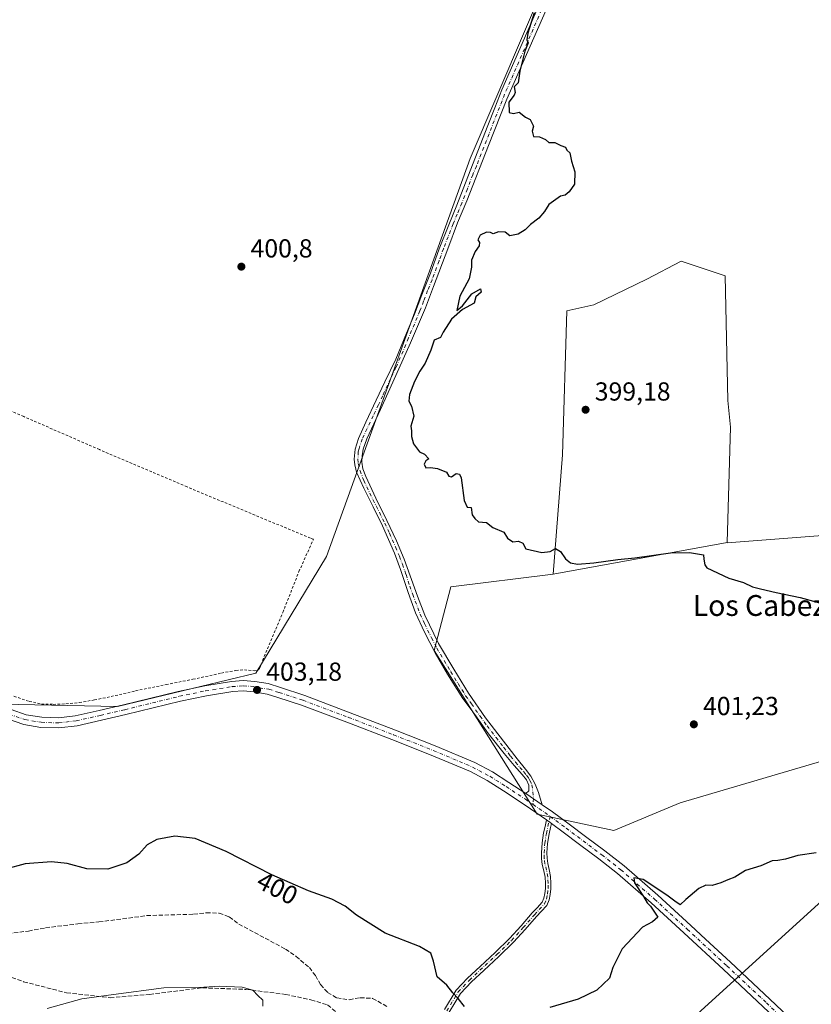
# Model space of a CAD drawing. Units: metres. Extents: x 594740 to 598217, y 4659673 to 4662033.
# Drawn here: x 597650 to 597954, y 4660474 to 4660853 of the extents above; entities that cross this region are included whole.
import ezdxf
from ezdxf.enums import TextEntityAlignment as Align

# ---------------------------------------------------------------- set-up
doc = ezdxf.new("R2010")
doc.units = ezdxf.units.M
doc.header["$MEASUREMENT"] = 0
for name, pattern in [('DGN Style 2', [1.6480167562047852, 0.988810053722871, -0.6592067024819142]), ('DGN Style 3', [2.307223458686699, 1.648016756204785, -0.6592067024819142]), ('DGN Style 4', [2.6384748266838614, 1.318413404963828, -0.6592067024819142, 0.001648016756204785, -0.6592067024819142])]:
    doc.linetypes.add(name, pattern=pattern)
for name, color, linetype, lineweight in [('Alambrada', 7, 'DGN Style 2', 0), ('Camino Cxs', 7, 'Continuous', 0), ('Camino eje', 30, 'DGN Style 4', 13), ('Corriente artificial lineal', 4, 'DGN Style 3', 13), ('Cultivos herbáceos CxS', 92, 'Continuous', 0), ('Cultivos leñosos CxS', 92, 'Continuous', 0), ('Curva de nivel maestra', 30, 'Continuous', 30), ('Curva de nivel normal', 30, 'Continuous', 0), ('Núcleo urbano CxS', 7, 'Continuous', 0), ('Pista no pavimentada Cxs', 111, 'Continuous', 0), ('Pista no pavimentada eje', 91, 'DGN Style 4', 0), ('Punto de cota en terreno', 7, 'Continuous', 0), ('Rótulo de curva de nivel directora', 7, 'Continuous', 0), ('Rótulo de punto de cota en terreno', 7, 'Continuous', 0), ('Senda', 7, 'DGN Style 3', 0), ('Tendido', 6, 'Continuous', 0), ('Texto cartográfico', 7, 'Continuous', 0)]:
    doc.layers.add(name, color=color, linetype=linetype, lineweight=lineweight)
doc.styles.add('Style-Arial', font='txt')

# ---------------------------------------------------------------- blocks, each defined once
blk = doc.blocks.new('*U9')
at = {"layer": 'Cultivos herbáceos CxS', "color": 92, "linetype": 'Continuous', "lineweight": 0}
for points in [[(597983.5692999996, 4660656.458100001, 398.8692000000011), (597921.9719000002, 4660651.7029, 399.5236000000005), (597921.9733999996, 4660651.755100001, 399.5182000000059), (597923.2144999999, 4660696.116699999, 398.8117999999959), (597922.1309000002, 4660706.3585, 398.9513000000007), (597921.1738999998, 4660754.2183, 399.0380000000005), (597904.2704999996, 4660759.910300001, 399.4336000000039), (597890.9886999996, 4660753.0109, 399.5752999999968), (597870.6190999999, 4660743.081300001, 399.7513000000035), (597860.2345000004, 4660740.817500001, 399.857999999993), (597858.6277000001, 4660685.481699999, 399.7284000000073), (597854.9550999999, 4660639.6469, 400.6411999999983), (597815.6917000003, 4660634.691099999, 401.0804000000062), (597809.3142999997, 4660610.233300001, 402.078800000003), (597848.8898999998, 4660547.362700001, 402.7382000000071), (597878.3960999995, 4660541.115499999, 401.7231000000029), (597903.9033000004, 4660551.748299999, 401.5004000000045), (597968.7339000005, 4660570.8883, 400.9285999999993)], [(597643.0837000003, 4660589.631300001, 403.6707000000025), (597687.5450999998, 4660588.750700001, 403.7274000000034), (597740.6848999998, 4660601.5111, 403.2173000000039), (597767.8507000003, 4660646.4277, 401.6159000000043), (597823.0569000002, 4660799.3069, 400.4707000000053), (597865.3202999998, 4660897.949899999, 400.0469000000012), (597868.8777000001, 4660906.2531, 399.9668999999994), (597894.2764999997, 4660964.660900001, 399.305600000007), (597894.8978000004, 4660966.0897, 399.3178999999946), (597920.7755000005, 4661025.5985, 399.5749000000069), (597920.7925000006, 4661025.637700001, 399.5743999999977), (597986.6445000004, 4661152.377699999, 398.5264000000025)]]:
    blk.add_polyline3d(points, dxfattribs=at)
blk = doc.blocks.new('5PATER')
at = {"layer": 'Núcleo urbano CxS', "linetype": 'Continuous', "lineweight": 0}
h = blk.add_hatch(color=51, dxfattribs=at)
edge = h.paths.add_edge_path()
edge.add_ellipse((0, 0), major_axis=(-0.1095731443231308, -0.1110710700762829), ratio=0.9994222409660322, start_angle=0, end_angle=360)

msp = doc.modelspace()

# ---------------------------------------------------------------- linework, layer by layer
at = {"layer": 'Alambrada', "color": 7, "linetype": 'DGN Style 2', "lineweight": 0}
for points in [[(597662.7801000001, 4660589.590100001, 403.7857999999979), (597667.6901000004, 4660589.780099999, 403.7578999999969), (597672.8201000001, 4660590.2601, 403.7309999999998), (597678.6201, 4660591.300100001, 403.7214999999997), (597685.0301000001, 4660592.5801, 403.7404999999999), (597694.4600999998, 4660594.780099999, 403.7627000000066), (597706.1901000004, 4660597.190099999, 403.7592000000004), (597716.5100999996, 4660599.220100001, 403.5901000000013), (597727.4600999998, 4660601.600099999, 403.4903000000049), (597733.0301000001, 4660602.620100001, 403.4165999999968), (597736.2701000003, 4660602.870100001, 403.3531999999978), (597740.1901000004, 4660602.530099999, 403.2629000000015), (597741.4200999998, 4660602.670100001, 403.2198999999964), (597742.0701000001, 4660603.390100001, 403.1823000000004), (597745.1401000004, 4660610.940099999, 402.9756999999955), (597751.0500999996, 4660624.9301, 402.559699999998), (597757.2600999996, 4660640.600099999, 402.0377000000008), (597762.8201000001, 4660653.0101, 401.6811000000016), (597761.6901000004, 4660653.460100001, 401.6753000000026), (597714.3000999996, 4660673.120100001, 401.5911999999953), (597680.5701000001, 4660687.4801, 402.0026999999973), (597651.4801000003, 4660700.170100001, 402.3914999999979), (597619.3201000001, 4660714.3301, 402.7654999999941)], [(597647.6901000004, 4660592.6801, 403.7271999999939), (597653.5701000001, 4660590.7301, 403.7804999999935), (597658.2600999996, 4660589.720100001, 403.787599999996), (597662.7801000001, 4660589.590100001, 403.7857999999979)]]:
    msp.add_polyline3d(points, dxfattribs=at)
at = {"layer": 'Camino Cxs', "color": 7, "linetype": 'Continuous', "lineweight": 0, "extrusion": (0.01821854966182578, -0.01270012585329982, 0.9997533652114056), "elevation": -47895.15287668385, "flags": 128}
msp.add_lwpolyline([(4165165.471587517, 2174227.16976137), (4165165.471587517, 2174234.79303612)], dxfattribs=at)
at = {"layer": 'Camino Cxs', "color": 7, "linetype": 'Continuous', "lineweight": 0, "extrusion": (0.05361283969564825, -0.03956455547343211, 0.9977776853437635), "elevation": -151938.3496536333, "flags": 128}
msp.add_lwpolyline([(4104978.359585438, 2281266.403070529), (4104978.359585438, 2281264.073824505)], dxfattribs=at)
at = {"layer": 'Camino Cxs', "color": 7, "linetype": 'Continuous', "lineweight": 0}
for points in [[(597870.3201000001, 4660897.340100001, 399.8298000000068), (597837.1416999997, 4660822.160499999, 400.5124999999971), (597830.1064999999, 4660804.369100001, 400.5252999999939), (597821.8101000005, 4660783.0601, 400.4051999999938), (597818.2801000001, 4660774.5701, 400.5103999999992), (597814.4501, 4660764.700099999, 400.5442000000039), (597808.9700999996, 4660750.220100001, 400.4162999999971), (597805.8701, 4660742.0101, 400.382500000007), (597800.1901000004, 4660728.5101, 400.4051999999938), (597794.5800999999, 4660716.0001, 400.3793000000005), (597788.6601, 4660702.920100001, 400.4106000000029), (597783.3623000003, 4660691.651900001, 400.4784999999974), (597782.0131000001, 4660687.6435, 400.491399999999), (597781.5100999996, 4660685.0801, 400.5348999999987), (597781.4101, 4660682.690099999, 400.5552000000025), (597781.8145000003, 4660680.063100001, 400.5731999999989), (597782.9200999998, 4660677.140100001, 400.5675000000047), (597786.7801000001, 4660668.790100001, 400.6184000000067), (597791.0701000001, 4660660.300100001, 400.6999000000069), (597794.7200999996, 4660652.4801, 400.8120999999956), (597797.7001, 4660645.440099999, 400.8925000000018), (597802.8601000002, 4660631.210100001, 401.198000000004), (597805.6101000002, 4660623.860099999, 401.5901000000013), (597810.9700999996, 4660613.0101, 402.1156999999948), (597816.8501000004, 4660603.0701, 402.1426000000066), (597822.4700999996, 4660593.9301, 402.2727000000014), (597828.9801000003, 4660584.440099999, 402.3754999999946), (597835.9101, 4660575.4001, 402.3742000000057), (597841.1300999997, 4660568.6801, 402.3772000000026), (597844.3201000001, 4660564.700099999, 402.3859999999986), (597846.4001000002, 4660562.050100001, 402.3669999999984), (597848.1001000004, 4660558.9001, 402.4382000000041), (597849.3800999997, 4660555.6801, 402.5075999999972), (597850.7522999998, 4660550.981699999, 402.5568000000058), (597844.5000999998, 4660555.340100001, 402.7260999999999), (597845.7001, 4660556.3201, 402.6517000000022), (597845.6101000002, 4660558.5001, 402.5705000000016), (597844.7200999996, 4660560.610099999, 402.5103999999992), (597843.1501000002, 4660562.670100001, 402.4777000000031), (597840.0601000005, 4660566.040100001, 402.5066999999981), (597836.1201, 4660570.7301, 402.4866000000038), (597830.1700999998, 4660578.300100001, 402.4735999999975), (597824.8400999998, 4660585.670100001, 402.4487999999984), (597820.2600999996, 4660591.890100001, 402.4440000000032), (597814.4401000004, 4660601.210100001, 402.3454999999958), (597809.6401000004, 4660609.360099999, 402.5608999999968), (597805.4801000003, 4660617.370100001, 401.9847000000009), (597802.1401000004, 4660624.700099999, 401.5522000000055), (597799.2200999996, 4660632.520099999, 401.3294000000024), (597796.3501000004, 4660641.4001, 401.1282999999967), (597794.0401, 4660647.6601, 401.0687999999937), (597789.4301000005, 4660658.220100001, 400.9030000000057), (597785.8000999996, 4660665.460100001, 400.8061000000016), (597782.1901000004, 4660672.640100001, 400.7862000000023), (597779.3701, 4660678.8301, 400.7743000000046), (597779.1201, 4660680.030099999, 400.7676999999967), (597778.7982999999, 4660681.650699999, 400.756899999993), (597778.4411000004, 4660683.7937, 400.7504999999946), (597778.8901000004, 4660687.670100001, 400.6834999999992), (597780.1001000004, 4660691.800100001, 400.6187999999966), (597782.9700999996, 4660698.050100001, 400.5755999999965), (597787.0201000003, 4660706.460100001, 400.5515000000014), (597790.3300999999, 4660713.4801, 400.5715999999957), (597794.5401, 4660722.220100001, 400.5068000000028), (597798.6401000004, 4660732.290100001, 400.6312999999937), (597801.6801000005, 4660739.590100001, 400.526199999993), (597804.5301000001, 4660746.9801, 400.5777999999991), (597807.8901000004, 4660755.340100001, 400.5786999999983), (597811.2100999998, 4660764.630100001, 400.5969999999944), (597814.8701, 4660773.890100001, 400.571299999996), (597817.9501, 4660781.420100001, 400.4477999999945), (597822.2200999996, 4660792.290100001, 400.4223999999958), (597829.8601000002, 4660812.020099999, 400.527700000006), (597832.6001000004, 4660818.790100001, 400.450800000006), (597835.3400999998, 4660825.7301, 400.4504000000015), (597868.2500999998, 4660900.940099999, 400.0804000000062)], [(597844.5000999998, 4660555.340100001, 402.7260999999999), (597845.7001, 4660556.3201, 402.6517000000022), (597845.6101000002, 4660558.5001, 402.5705000000016), (597844.7200999996, 4660560.610099999, 402.5103999999992), (597843.1501000002, 4660562.670100001, 402.4777000000031), (597840.0601000005, 4660566.040100001, 402.5066999999981), (597836.1201, 4660570.7301, 402.4866000000038), (597830.1700999998, 4660578.300100001, 402.4735999999975), (597824.8400999998, 4660585.670100001, 402.4487999999984), (597820.2600999996, 4660591.890100001, 402.4440000000032), (597814.4401000004, 4660601.210100001, 402.3454999999958), (597809.6401000004, 4660609.360099999, 402.5608999999968), (597805.4801000003, 4660617.370100001, 401.9847000000009), (597802.1401000004, 4660624.700099999, 401.5522000000055), (597799.2200999996, 4660632.520099999, 401.3294000000024), (597796.3501000004, 4660641.4001, 401.1282999999967), (597794.0401, 4660647.6601, 401.0687999999937), (597789.4301000005, 4660658.220100001, 400.9030000000057), (597785.8000999996, 4660665.460100001, 400.8061000000016), (597782.1901000004, 4660672.640100001, 400.7862000000023), (597779.3701, 4660678.8301, 400.7743000000046), (597779.1201, 4660680.030099999, 400.7676999999967), (597778.7982999999, 4660681.650699999, 400.756899999993), (597778.4411000004, 4660683.7937, 400.7504999999946), (597778.8901000004, 4660687.670100001, 400.6834999999992), (597780.1001000004, 4660691.800100001, 400.6187999999966), (597782.9700999996, 4660698.050100001, 400.5755999999965), (597787.0201000003, 4660706.460100001, 400.5515000000014), (597790.3300999999, 4660713.4801, 400.5715999999957), (597794.5401, 4660722.220100001, 400.5068000000028), (597798.6401000004, 4660732.290100001, 400.6312999999937), (597801.6801000005, 4660739.590100001, 400.526199999993), (597804.5301000001, 4660746.9801, 400.5777999999991), (597807.8901000004, 4660755.340100001, 400.5786999999983), (597811.2100999998, 4660764.630100001, 400.5969999999944), (597814.8701, 4660773.890100001, 400.571299999996), (597817.9501, 4660781.420100001, 400.4477999999945), (597822.2200999996, 4660792.290100001, 400.4223999999958), (597829.8601000002, 4660812.020099999, 400.527700000006), (597832.6001000004, 4660818.790100001, 400.450800000006), (597835.3400999998, 4660825.7301, 400.4504000000015), (597868.2500999998, 4660900.940099999, 400.0804000000062)], [(597870.3201000001, 4660897.340100001, 399.8298000000068), (597837.1416999997, 4660822.160499999, 400.5124999999971), (597830.1064999999, 4660804.369100001, 400.5252999999939), (597821.8101000005, 4660783.0601, 400.4051999999938), (597818.2801000001, 4660774.5701, 400.5103999999992), (597814.4501, 4660764.700099999, 400.5442000000039), (597808.9700999996, 4660750.220100001, 400.4162999999971), (597805.8701, 4660742.0101, 400.382500000007), (597800.1901000004, 4660728.5101, 400.4051999999938), (597794.5800999999, 4660716.0001, 400.3793000000005), (597788.6601, 4660702.920100001, 400.4106000000029), (597783.3623000003, 4660691.651900001, 400.4784999999974), (597782.0131000001, 4660687.6435, 400.491399999999), (597781.5100999996, 4660685.0801, 400.5348999999987), (597781.4101, 4660682.690099999, 400.5552000000025), (597781.8145000003, 4660680.063100001, 400.5731999999989), (597782.9200999998, 4660677.140100001, 400.5675000000047), (597786.7801000001, 4660668.790100001, 400.6184000000067), (597791.0701000001, 4660660.300100001, 400.6999000000069), (597794.7200999996, 4660652.4801, 400.8120999999956), (597797.7001, 4660645.440099999, 400.8925000000018), (597802.8601000002, 4660631.210100001, 401.198000000004), (597805.6101000002, 4660623.860099999, 401.5901000000013), (597810.9700999996, 4660613.0101, 402.1156999999948), (597816.8501000004, 4660603.0701, 402.1426000000066), (597822.4700999996, 4660593.9301, 402.2727000000014), (597828.9801000003, 4660584.440099999, 402.3754999999946), (597835.9101, 4660575.4001, 402.3742000000057), (597841.1300999997, 4660568.6801, 402.3772000000026), (597844.3201000001, 4660564.700099999, 402.3859999999986), (597846.4001000002, 4660562.050100001, 402.3669999999984), (597848.1001000004, 4660558.9001, 402.4382000000041), (597849.3800999997, 4660555.6801, 402.5075999999972), (597850.7522999998, 4660550.981699999, 402.5568000000058)], [(597813.1901000004, 4660472.2601, 399.1891000000033), (597817.6801000005, 4660479.7501, 400.4514999999956), (597822.0900999998, 4660484.4101, 401.4505000000063), (597826.9001000002, 4660488.870100001, 402.3527000000031), (597832.6501000002, 4660494.210100001, 402.8748000000051), (597838.2801000001, 4660499.620100001, 402.9573999999994), (597842.6700999998, 4660504.4801, 402.8886000000057), (597847.0000999998, 4660509.450099999, 402.6674000000057), (597848.9001000002, 4660511.450099999, 402.5396000000038), (597850.7701000003, 4660513.530099999, 402.334600000002), (597851.4801000003, 4660515.100099999, 402.232999999993), (597851.7801000001, 4660516.840100001, 402.1756000000024), (597852.0401, 4660518.860099999, 402.0901000000013), (597852.0401, 4660520.8201, 402.0326999999961), (597851.9101, 4660523.140100001, 402.0135000000009), (597851.4001000002, 4660525.630100001, 402.1227000000072), (597850.8201000001, 4660528.100099999, 402.2225000000035), (597850.5500999996, 4660530.3301, 402.2679000000062), (597850.4801000003, 4660532.550100001, 402.2908000000025), (597850.7500999998, 4660536.390100001, 402.3206999999966), (597851.3601000002, 4660540.200099999, 402.3249999999971), (597851.9001000002, 4660542.690099999, 402.3246999999974), (597852.4501, 4660545.170100001, 402.3748999999953), (597854.3201000001, 4660543.790100001, 402.2197000000015), (597853.9801000003, 4660542.2401, 402.1894000000029), (597853.4501, 4660539.8101, 402.1793000000035), (597852.8701, 4660536.1501, 402.1377000000066), (597852.6101000002, 4660532.5101, 402.0746999999974), (597852.6700999998, 4660530.4901, 402.0503000000026), (597852.9101, 4660528.470100001, 402.0139000000054), (597853.4700999996, 4660526.0801, 401.934699999998), (597854.0201000003, 4660523.420100001, 401.8399000000064), (597854.1601, 4660520.880100001, 401.8310999999958), (597854.1601, 4660518.720100001, 401.8585000000021), (597853.8800999997, 4660516.530099999, 401.9222000000009), (597853.5301000001, 4660514.470100001, 401.9945000000007), (597852.5701000001, 4660512.350099999, 402.123900000006), (597850.4600999998, 4660510.0101, 402.3510999999999), (597848.5701000001, 4660508.020099999, 402.4946999999956), (597844.2600999996, 4660503.0701, 402.7299000000057), (597839.8000999996, 4660498.1501, 402.8199000000022), (597834.1101000002, 4660492.6601, 402.6729999999953), (597828.3400999998, 4660487.3201, 402.0393999999943), (597823.5800999999, 4660482.9001, 401.2317000000039), (597819.3901000004, 4660478.460100001, 400.4833000000072), (597815.0500999996, 4660471.2401, 399.2826000000059)], [(597813.1901000004, 4660472.2601, 399.1891000000033), (597817.6801000005, 4660479.7501, 400.4514999999956), (597822.0900999998, 4660484.4101, 401.4505000000063), (597826.9001000002, 4660488.870100001, 402.3527000000031), (597832.6501000002, 4660494.210100001, 402.8748000000051), (597838.2801000001, 4660499.620100001, 402.9573999999994), (597842.6700999998, 4660504.4801, 402.8886000000057), (597847.0000999998, 4660509.450099999, 402.6674000000057), (597848.9001000002, 4660511.450099999, 402.5396000000038), (597850.7701000003, 4660513.530099999, 402.334600000002), (597851.4801000003, 4660515.100099999, 402.232999999993), (597851.7801000001, 4660516.840100001, 402.1756000000024), (597852.0401, 4660518.860099999, 402.0901000000013), (597852.0401, 4660520.8201, 402.0326999999961), (597851.9101, 4660523.140100001, 402.0135000000009), (597851.4001000002, 4660525.630100001, 402.1227000000072), (597850.8201000001, 4660528.100099999, 402.2225000000035), (597850.5500999996, 4660530.3301, 402.2679000000062), (597850.4801000003, 4660532.550100001, 402.2908000000025), (597850.7500999998, 4660536.390100001, 402.3206999999966), (597851.3601000002, 4660540.200099999, 402.3249999999971), (597851.9001000002, 4660542.690099999, 402.3246999999974), (597852.4501, 4660545.170100001, 402.3748999999953)], [(597854.3201000001, 4660543.790100001, 402.2197000000015), (597853.9801000003, 4660542.2401, 402.1894000000029), (597853.4501, 4660539.8101, 402.1793000000035), (597852.8701, 4660536.1501, 402.1377000000066), (597852.6101000002, 4660532.5101, 402.0746999999974), (597852.6700999998, 4660530.4901, 402.0503000000026), (597852.9101, 4660528.470100001, 402.0139000000054), (597853.4700999996, 4660526.0801, 401.934699999998), (597854.0201000003, 4660523.420100001, 401.8399000000064), (597854.1601, 4660520.880100001, 401.8310999999958), (597854.1601, 4660518.720100001, 401.8585000000021), (597853.8800999997, 4660516.530099999, 401.9222000000009), (597853.5301000001, 4660514.470100001, 401.9945000000007), (597852.5701000001, 4660512.350099999, 402.123900000006), (597850.4600999998, 4660510.0101, 402.3510999999999), (597848.5701000001, 4660508.020099999, 402.4946999999956), (597844.2600999996, 4660503.0701, 402.7299000000057), (597839.8000999996, 4660498.1501, 402.8199000000022), (597834.1101000002, 4660492.6601, 402.6729999999953), (597828.3400999998, 4660487.3201, 402.0393999999943), (597823.5800999999, 4660482.9001, 401.2317000000039), (597819.3901000004, 4660478.460100001, 400.4833000000072), (597815.0500999996, 4660471.2401, 399.2826000000059)]]:
    msp.add_polyline3d(points, dxfattribs=at)
at = {"layer": 'Camino eje', "color": 30, "linetype": 'DGN Style 4', "lineweight": 13}
for points in [[(597869.2851, 4660899.140100001, 399.9498000000021), (597836.3479000004, 4660824.065500001, 400.4747000000062), (597825.5000999998, 4660796.4351, 400.4560000000056), (597824.1151000002, 4660793.1251, 400.397100000002), (597822.0151000004, 4660787.675100001, 400.4027999999962), (597819.8800999997, 4660782.2401, 400.4220999999961), (597818.1151000002, 4660777.995100001, 400.4802999999956), (597816.5751, 4660774.2301, 400.5540000000037), (597814.6601, 4660769.295100001, 400.5703999999969), (597812.8300999999, 4660764.665100001, 400.5573000000004), (597811.1700999998, 4660760.020099999, 400.5930999999982), (597808.4301000005, 4660752.780099999, 400.4734000000026), (597806.7500999998, 4660748.600099999, 400.4722000000039), (597805.2001, 4660744.495100001, 400.4685999999929), (597803.7751000002, 4660740.800100001, 400.4370000000054), (597799.4151, 4660730.4001, 400.5083000000013), (597797.3651000002, 4660725.3651, 400.4465000000055), (597794.5601000005, 4660719.110099999, 400.4426999999997), (597792.4550999999, 4660714.7401, 400.4281999999948), (597789.4951, 4660708.200099999, 400.4783000000025), (597787.8400999998, 4660704.690099999, 400.4749000000011), (597785.8151000004, 4660700.485099999, 400.5), (597781.5765000005, 4660691.5329, 400.5457000000025), (597780.3859000001, 4660687.9213, 400.5923999999941), (597780.0683000004, 4660686.6909, 400.6171000000031), (597779.9493000006, 4660683.7937, 400.6481000000058), (597780.0484999996, 4660682.1907, 400.6578000000009), (597780.7675000001, 4660679.372500001, 400.6619000000064), (597782.2024999997, 4660675.663899999, 400.6652000000031), (597784.4851000002, 4660670.715100001, 400.7103999999963), (597790.2500999998, 4660659.2601, 400.7997000000032), (597792.0751, 4660655.350099999, 400.8317999999999), (597794.3800999997, 4660650.0701, 400.9377999999998), (597795.8701, 4660646.550100001, 400.9749000000011), (597797.0251000002, 4660643.420100001, 401.0078999999969), (597798.4501, 4660639.4901, 401.0918999999994), (597799.8850999996, 4660635.050100001, 401.1894000000029), (597801.0401, 4660631.8651, 401.2544000000053), (597803.8750999998, 4660624.280099999, 401.5605000000069), (597805.5450999998, 4660620.6151, 401.7896999999939), (597808.2251000004, 4660615.190099999, 402.2252000000008), (597810.3051000005, 4660611.1851, 402.3153000000021), (597815.6451000003, 4660602.140100001, 402.2390000000014), (597818.4550999999, 4660597.5701, 402.2932000000001), (597821.3651000002, 4660592.9101, 402.3594000000012), (597823.6551000001, 4660589.800100001, 402.3931000000011), (597826.9101, 4660585.0551, 402.3858000000037), (597829.5751, 4660581.370100001, 402.415599999993), (597833.0401, 4660576.850099999, 402.4141999999993), (597836.0151000004, 4660573.065099999, 402.4162000000069), (597838.6250999998, 4660569.7051, 402.4394000000029), (597840.5950999996, 4660567.360099999, 402.4361999999965), (597842.1901000004, 4660565.370100001, 402.4272999999957), (597843.7351000002, 4660563.6851, 402.4278000000049), (597844.7751000002, 4660562.360099999, 402.4214000000065), (597845.5601000005, 4660561.3301, 402.4375), (597846.0050999997, 4660560.2751, 402.4673000000039), (597846.8551000003, 4660558.700099999, 402.4992000000057), (597847.4792999999, 4660553.418299999, 402.7081999999937), (597847.2965000002, 4660551.084100001, 402.7526999999973)], [(597814.1201, 4660471.7501, 399.2376999999979), (597818.5351, 4660479.1051, 400.465400000001), (597822.8350999998, 4660483.655099999, 401.337400000004), (597833.3800999997, 4660493.4351, 402.7706999999937), (597839.0401, 4660498.8851, 402.8877999999968), (597843.4650999998, 4660503.7751, 402.8068000000058), (597847.7851, 4660508.735099999, 402.5834999999934), (597849.6801000005, 4660510.7301, 402.4410999999964), (597851.6700999998, 4660512.940099999, 402.2258000000002), (597852.5050999997, 4660514.7851, 402.0975000000035), (597852.8300999999, 4660516.6851, 402.0350999999937), (597853.1001000004, 4660518.790100001, 401.9637999999977), (597853.1001000004, 4660520.850099999, 401.9174999999959), (597852.9650999998, 4660523.280099999, 401.9064999999973), (597852.4351000005, 4660525.8551, 402.0016000000033), (597851.8651000002, 4660528.2851, 402.1082000000025), (597851.6101000002, 4660530.4101, 402.1545999999944), (597851.5450999998, 4660532.530099999, 402.1797999999981), (597851.8101000005, 4660536.270099999, 402.2198999999964), (597852.4051000001, 4660540.005100001, 402.2330999999977), (597853.8435000004, 4660546.5557, 402.3432999999932)]]:
    msp.add_polyline3d(points, dxfattribs=at)
at = {"layer": 'Corriente artificial lineal', "color": 4, "linetype": 'DGN Style 3', "lineweight": 13}
msp.add_polyline3d([(597640.7500999998, 4660500.800100001, 397.3856999999989), (597653.2301000003, 4660502.4801, 397.3625999999931), (597659.8501000004, 4660503.7301, 397.328800000003), (597672.2901, 4660505.2401, 397.5317000000068), (597680.3000999996, 4660505.960100001, 397.4100999999937), (597698.7200999996, 4660508.4001, 397.3910000000033), (597716.7401000002, 4660508.920100001, 397.1567000000068), (597721.6700999998, 4660509.450099999, 397.1248000000051), (597726.6101000002, 4660509.390100001, 397.2884999999951), (597730.4901000002, 4660507.9101, 397.442200000005), (597734.1201, 4660505.120100001, 397.3580999999977), (597752.1001000004, 4660495.540100001, 397.5124999999971), (597756.1501000002, 4660492.720100001, 397.5630999999994), (597761.2600999996, 4660488.440099999, 397.5473000000056), (597763.5900999998, 4660485.340100001, 397.4655000000057), (597765.5601000005, 4660481.9001, 397.258600000001), (597768.3000999996, 4660478.9101, 397.1791999999987), (597771.8201000001, 4660476.770099999, 397.1377000000066), (597776.6401000004, 4660476.090100001, 397.3273000000045), (597780.7801000001, 4660476.8201, 397.4088000000047), (597785.5900999998, 4660476.610099999, 397.2948999999935), (597791.2100999998, 4660473.440099999, 397.2213999999949)], dxfattribs=at)
at = {"layer": 'Cultivos herbáceos CxS', "color": 92, "linetype": 'Continuous', "lineweight": 0, "extrusion": (0.008257078772616416, 0.0305890116588152, 0.9994979404760572), "elevation": 147901.1401678738, "flags": 128}
msp.add_lwpolyline([(637344.2649353325, -4653074.593184332), (637344.252779742, -4653074.542251617), (637286.0231471752, -4653095.196300717), (637243.707692444, -4653122.623514451)], dxfattribs=at)
at = {"layer": 'Cultivos herbáceos CxS', "color": 92, "linetype": 'Continuous', "lineweight": 0}
msp.add_polyline3d([(597865.3202999998, 4660897.949899999, 400.0469000000012), (597823.0569000002, 4660799.3069, 400.4707000000053), (597767.8507000003, 4660646.4277, 401.6159000000043), (597740.6848999998, 4660601.5111, 403.2173000000039), (597687.5450999998, 4660588.750700001, 403.7274000000034), (597643.0837000003, 4660589.631300001, 403.6707000000025), (597620.0497000003, 4660600.046700001, 403.3122000000003), (597570.6366999998, 4660625.970100001, 403.4416999999958), (597550.8245000001, 4660633.205499999, 403.841499999995), (597504.2755000005, 4660650.2049, 404.3622999999934), (597438.5292999997, 4660670.7007, 403.9453999999969), (597338.2149, 4660707.771700001, 406.4278000000049), (597364.9073000001, 4660764.6041, 406.7320999999938), (597368.1315000001, 4660771.468900001, 406.8077000000048), (597388.4801000003, 4660814.7941, 407.2844000000041), (597410.8896000005, 4660852.243100001, 406.4422999999952), (597278.1168000001, 4660909.8674, 408.5181000000011), (597302.2353999997, 4660964.775599999, 408.3889000000054), (597441.3005999997, 4660904.4505, 406.0004000000045), (597515.8652999997, 4661053.2893, 405.1839000000036), (597638.7821000004, 4660995.787900001, 403.368100000007), (597663.4977000002, 4660986.2283, 403.0121000000072)], close=True, dxfattribs=at)
for points in [[(597550.8245000001, 4660633.205499999, 403.841499999995), (597570.6366999998, 4660625.970100001, 403.4416999999958), (597620.0497000003, 4660600.046700001, 403.3122000000003), (597643.0837000003, 4660589.631300001, 403.6707000000025), (597687.5450999998, 4660588.750700001, 403.7274000000034), (597740.6848999998, 4660601.5111, 403.2173000000039), (597767.8507000003, 4660646.4277, 401.6159000000043), (597823.0569000002, 4660799.3069, 400.4707000000053), (597865.3202999998, 4660897.949899999, 400.0469000000012)], [(597550.8245000001, 4660633.205499999, 403.841499999995), (597570.6366999998, 4660625.970100001, 403.4416999999958), (597620.0497000003, 4660600.046700001, 403.3122000000003), (597643.0837000003, 4660589.631300001, 403.6707000000025), (597687.5450999998, 4660588.750700001, 403.7274000000034), (597740.6848999998, 4660601.5111, 403.2173000000039), (597767.8507000003, 4660646.4277, 401.6159000000043), (597823.0569000002, 4660799.3069, 400.4707000000053), (597865.3202999998, 4660897.949899999, 400.0469000000012)], [(597921.9733999996, 4660651.755100001, 399.5182000000059), (597923.2144999999, 4660696.116699999, 398.8117999999959), (597922.1309000002, 4660706.3585, 398.9513000000007), (597921.1738999998, 4660754.2183, 399.0380000000005), (597904.2704999996, 4660759.910300001, 399.4336000000039), (597890.9886999996, 4660753.0109, 399.5752999999968), (597870.6190999999, 4660743.081300001, 399.7513000000035), (597860.2345000004, 4660740.817500001, 399.857999999993), (597858.6277000001, 4660685.481699999, 399.7284000000073), (597854.9550999999, 4660639.6469, 400.6411999999983)], [(597854.9550999999, 4660639.6469, 400.6411999999983), (597815.6917000003, 4660634.691099999, 401.0804000000062), (597809.3142999997, 4660610.233300001, 402.078800000003), (597848.8898999998, 4660547.362700001, 402.7382000000071), (597878.3960999995, 4660541.115499999, 401.7231000000029), (597903.9033000004, 4660551.748299999, 401.5004000000045), (597968.7339000005, 4660570.8883, 400.9285999999993), (598041.0055000001, 4660573.013699999, 399.8763999999938), (598055.8843, 4660537.9235, 399.6073999999935), (598058.0975000003, 4660532.430500001, 399.1377000000066), (598075.1401000004, 4660541.5351, 399.0212999999931), (598080.4089000003, 4660539.5087, 398.7140999999974), (598083.9260999998, 4660550.8411, 398.764599999995), (598072.7027000004, 4660583.583100001, 399.3543000000063), (598065.0932999998, 4660608.2249, 399.5296999999992), (598064.0066999998, 4660672.003500001, 398.7231000000029), (598057.0011, 4660669.7873, 398.6128999999929)]]:
    msp.add_polyline3d(points, dxfattribs=at)
at = {"layer": 'Cultivos leñosos CxS', "color": 92, "linetype": 'Continuous', "lineweight": 0, "extrusion": (0.008257078772616416, 0.0305890116588152, 0.9994979404760572), "elevation": 147901.1401678738, "flags": 128}
msp.add_lwpolyline([(637344.2649353325, -4653074.593184332), (637344.252779742, -4653074.542251617), (637286.0231471752, -4653095.196300717), (637243.707692444, -4653122.623514451)], dxfattribs=at)
at = {"layer": 'Cultivos leñosos CxS', "color": 92, "linetype": 'Continuous', "lineweight": 0, "extrusion": (0.01622473705460008, 0.002931324149045939, 0.9998640733850989), "elevation": 23762.47173244404, "flags": 128}
msp.add_lwpolyline([(4480093.431570526, -1416821.731038122), (4480093.431570526, -1416753.618468275)], dxfattribs=at)
msp.add_lwpolyline([(4480093.431570526, -1416821.731038122), (4480093.431570526, -1416753.618468275)], dxfattribs=at)
at = {"layer": 'Cultivos leñosos CxS', "color": 92, "linetype": 'Continuous', "lineweight": 0}
for points in [[(597921.9733999996, 4660651.755100001, 399.5182000000059), (597854.9550999999, 4660639.6469, 400.6411999999983), (597858.6277000001, 4660685.481699999, 399.7284000000073), (597860.2345000004, 4660740.817500001, 399.857999999993), (597870.6190999999, 4660743.081300001, 399.7513000000035), (597890.9886999996, 4660753.0109, 399.5752999999968), (597904.2704999996, 4660759.910300001, 399.4336000000039), (597921.1738999998, 4660754.2183, 399.0380000000005), (597922.1309000002, 4660706.3585, 398.9513000000007), (597923.2144999999, 4660696.116699999, 398.8117999999959)], [(597854.9550999999, 4660639.6469, 400.6411999999983), (597921.9733999996, 4660651.755100001, 399.5182000000059), (597921.9719000002, 4660651.7029, 399.5236000000005), (597983.5692999996, 4660656.458100001, 398.8692000000011), (598031.5667000003, 4660671.896500001, 398.000199999995), (598057.0011, 4660669.7873, 398.6128999999929), (598064.0066999998, 4660672.003500001, 398.7231000000029), (598065.0932999998, 4660608.2249, 399.5296999999992), (598072.7027000004, 4660583.583100001, 399.3543000000063), (598083.9260999998, 4660550.8411, 398.764599999995), (598080.4089000003, 4660539.5087, 398.7140999999974), (598075.1401000004, 4660541.5351, 399.0212999999931), (598058.0975000003, 4660532.430500001, 399.1377000000066), (598055.8843, 4660537.9235, 399.6073999999935), (598041.0055000001, 4660573.013699999, 399.8763999999938), (597968.7339000005, 4660570.8883, 400.9285999999993), (597903.9033000004, 4660551.748299999, 401.5004000000045), (597878.3960999995, 4660541.115499999, 401.7231000000029), (597848.8898999998, 4660547.362700001, 402.7382000000071), (597809.3142999997, 4660610.233300001, 402.078800000003), (597815.6917000003, 4660634.691099999, 401.0804000000062)]]:
    msp.add_polyline3d(points, close=True, dxfattribs=at)
for points in [[(597921.9733999996, 4660651.755100001, 399.5182000000059), (597923.2144999999, 4660696.116699999, 398.8117999999959), (597922.1309000002, 4660706.3585, 398.9513000000007), (597921.1738999998, 4660754.2183, 399.0380000000005), (597904.2704999996, 4660759.910300001, 399.4336000000039), (597890.9886999996, 4660753.0109, 399.5752999999968), (597870.6190999999, 4660743.081300001, 399.7513000000035), (597860.2345000004, 4660740.817500001, 399.857999999993), (597858.6277000001, 4660685.481699999, 399.7284000000073), (597854.9550999999, 4660639.6469, 400.6411999999983)], [(597854.9550999999, 4660639.6469, 400.6411999999983), (597815.6917000003, 4660634.691099999, 401.0804000000062), (597809.3142999997, 4660610.233300001, 402.078800000003), (597848.8898999998, 4660547.362700001, 402.7382000000071), (597878.3960999995, 4660541.115499999, 401.7231000000029), (597903.9033000004, 4660551.748299999, 401.5004000000045), (597968.7339000005, 4660570.8883, 400.9285999999993), (598041.0055000001, 4660573.013699999, 399.8763999999938), (598055.8843, 4660537.9235, 399.6073999999935), (598058.0975000003, 4660532.430500001, 399.1377000000066), (598075.1401000004, 4660541.5351, 399.0212999999931), (598080.4089000003, 4660539.5087, 398.7140999999974), (598083.9260999998, 4660550.8411, 398.764599999995), (598072.7027000004, 4660583.583100001, 399.3543000000063), (598065.0932999998, 4660608.2249, 399.5296999999992), (598064.0066999998, 4660672.003500001, 398.7231000000029), (598057.0011, 4660669.7873, 398.6128999999929)]]:
    msp.add_polyline3d(points, dxfattribs=at)
at = {"layer": 'Curva de nivel maestra', "color": 30, "linetype": 'Continuous', "lineweight": 30, "elevation": 400, "flags": 128}
for points in [[(597847.7000000002, 4660855.300100001), (597845.2300000006, 4660847.460100001), (597844.8799999999, 4660844.920100001), (597845.3600000005, 4660843.790100001), (597844.1200000001, 4660840.640100001), (597842.1600000003, 4660832.970100001), (597841.6200000001, 4660828.4801), (597840.0800000001, 4660826.9001), (597840.3499999996, 4660824.7401), (597840.0199999996, 4660823.700099999), (597837.9699999997, 4660821.030099999), (597838.04, 4660816.9801), (597839.7800000003, 4660816.640100001), (597841.9100000003, 4660817.190099999), (597844.4199999999, 4660815.270099999), (597846.1500000004, 4660814.340100001), (597846.8600000005, 4660813.050100001), (597847.4299999997, 4660811.800100001), (597846.9400000004, 4660809.840100001), (597847.4400000004, 4660807.800100001), (597849.7800000003, 4660807.640100001), (597852.1299999999, 4660806.6501), (597853.2999999998, 4660805.5001), (597855.6299999999, 4660805.4901), (597858.0199999996, 4660804.380100001), (597859.8099999996, 4660803.710100001), (597860.3200000003, 4660802.5101), (597861.3600000005, 4660801.550100001), (597862.1100000005, 4660798.300100001), (597863.3200000003, 4660794.1801), (597863.1799999997, 4660789.5101), (597861.2300000006, 4660786.5001), (597859.6399999997, 4660785.3201), (597857.7800000003, 4660784.890100001), (597853.3099999996, 4660781.6801), (597851.6600000003, 4660779.0101), (597849.4500000002, 4660776.460100001), (597846.2400000002, 4660774.050100001), (597844.2800000003, 4660771.970100001), (597841.5700000003, 4660770.2301), (597838.3399999999, 4660769.6801), (597836.5099999999, 4660771.040100001), (597833.9900000002, 4660771.110099999), (597831.9800000006, 4660770.4001), (597830.9000000004, 4660770.9801), (597829.4199999999, 4660771.0701), (597826.8899999997, 4660769.860099999), (597826.0700000003, 4660768.1501), (597826.6600000003, 4660767.020099999), (597826.5099999999, 4660765.8201), (597825.0599999996, 4660763.640100001), (597823.6699999999, 4660760.300100001), (597823.6399999997, 4660757.5701), (597822.6600000003, 4660753.050100001), (597819.1299999999, 4660746.440099999), (597817.9800000006, 4660740.960100001), (597820.1100000005, 4660742.7601), (597823.7800000003, 4660747.3101), (597827.1100000005, 4660749.3101), (597827.2800000003, 4660747.9801), (597825.2699999996, 4660746.140100001), (597824.5999999996, 4660743.720100001), (597820.1100000005, 4660741.3101), (597815.8600000005, 4660737.5601), (597812.7800000003, 4660732.6501), (597811.7400000002, 4660730.520099999), (597809.2699999996, 4660729.520099999), (597808, 4660725.6501), (597805.8600000005, 4660720.6501), (597803.7800000003, 4660717.6501), (597801.7199999997, 4660713.6501), (597799.79, 4660708.6501), (597799.54, 4660706.110099999), (597800.5999999996, 4660704.210100001), (597801.4500000002, 4660700.3201), (597800.3200000003, 4660696.520099999), (597800.4800000006, 4660694.6801), (597800.4800000006, 4660692.4901), (597801.2699999996, 4660689.7401), (597803.6299999999, 4660686.6501), (597805.5300000003, 4660685.7301), (597807.2000000002, 4660683.940099999), (597806.0300000003, 4660683.1501), (597805.4500000002, 4660681.860099999), (597806.0300000003, 4660680.440099999), (597807.8600000005, 4660680.5601), (597810.5999999996, 4660680.2601), (597813.9800000006, 4660678.840100001), (597814.9299999997, 4660677.2401), (597815.9500000002, 4660677.030099999), (597817.7800000003, 4660678.3201), (597819.0599999996, 4660678.0801), (597819.6100000005, 4660676.620100001), (597820.7800000003, 4660667.950099999), (597821.9800000006, 4660665.340100001), (597823.5300000003, 4660665.2301), (597823.8600000005, 4660662.390100001), (597824.8600000005, 4660660.960100001), (597826.3099999996, 4660659.780099999), (597829.3399999999, 4660659.440099999), (597831.8700000001, 4660657.550100001), (597836, 4660655.7601), (597837.4699999997, 4660653.4801), (597839.4500000002, 4660652.0701), (597841.7199999997, 4660652.270099999), (597843.29, 4660651.5801), (597844.5, 4660649.3201), (597850.6299999999, 4660647.9801), (597853.8099999996, 4660648.300100001), (597855.9000000004, 4660649.540100001), (597857.8099999996, 4660648.3101), (597859.75, 4660645.4901), (597861.6500000004, 4660643.9301), (597864.4199999999, 4660643.450099999), (597870.7100000001, 4660643.9101), (597879.8300000001, 4660645.190099999), (597886.4400000004, 4660645.860099999), (597900.0899999999, 4660647.850099999), (597907.4600000001, 4660647.940099999), (597912.8200000003, 4660647.020099999), (597912.9900000002, 4660645.4101), (597913.3700000001, 4660643.190099999), (597914.1500000004, 4660642.100099999), (597922.5499999998, 4660638.100099999), (597928.1900000004, 4660636.380100001), (597931.5999999996, 4660634.720100001), (597934.7699999996, 4660634.040100001), (597940.7199999997, 4660632.600099999), (597949.9299999997, 4660630.6501), (597962.5199999996, 4660627.210100001)], [(597820.9299999997, 4660473.4301), (597818.4600000001, 4660476.520099999), (597816.3899999997, 4660478.770099999), (597814.1500000004, 4660481.700099999), (597810.3799999999, 4660484.880100001), (597809.04, 4660490.960100001), (597808.0300000003, 4660493.9901), (597803.6100000005, 4660496.5001), (597790.4600000001, 4660501.610099999), (597779.3799999999, 4660508.550100001), (597775, 4660512.050100001), (597769.9199999999, 4660514.7601), (597760.9199999999, 4660517.960100001), (597746.8099999996, 4660524.040100001), (597729.3300000001, 4660533.0601), (597717.2999999998, 4660538.040100001), (597709.5800000001, 4660538.9101), (597702.6600000003, 4660537.710100001), (597698.9400000004, 4660535.600099999), (597695.6600000003, 4660532.040100001), (597691.1200000001, 4660528.630100001), (597683.7800000003, 4660526.220100001), (597675.7599999999, 4660526.390100001), (597668.1200000001, 4660528.440099999), (597662.1200000001, 4660529.0601), (597651.9800000006, 4660528.2601), (597644.4299999997, 4660526.210100001)], [(597956.1799999997, 4660532.4901), (597949.0300000003, 4660531.550100001), (597944.3300000001, 4660530.090100001), (597941.3499999996, 4660529.540100001), (597939.2300000006, 4660529.450099999), (597934.8300000001, 4660527.5801), (597929.0199999996, 4660525.6801), (597924.8200000003, 4660523.2301), (597922.1200000001, 4660522.140100001), (597919.5, 4660520.940099999), (597916.1100000005, 4660520.0001), (597913.7800000003, 4660520.0801), (597911.0099999999, 4660518.790100001), (597906.0300000003, 4660514.600099999), (597903.9100000003, 4660512.5601), (597901.75, 4660513.960100001), (597898.7400000002, 4660516.280099999), (597889.6100000005, 4660522.3101), (597886.0300000003, 4660522.940099999), (597886.2400000002, 4660520.940099999), (597889.7300000006, 4660515.690099999), (597891.1399999997, 4660513.350099999), (597892.4600000001, 4660512.0001), (597895.2800000003, 4660507.7601), (597893.2699999996, 4660505.9901), (597889.3499999996, 4660503.9901), (597881.5199999996, 4660495.610099999), (597877.9400000004, 4660488.460100001), (597876.6399999997, 4660484.3201), (597871.7800000003, 4660479.7501), (597864.6699999999, 4660476.3101), (597853.79, 4660473.140100001)]]:
    msp.add_lwpolyline(points, dxfattribs=at)
at = {"layer": 'Curva de nivel normal', "color": 30, "linetype": 'Continuous', "lineweight": 0, "elevation": 395, "flags": 128}
msp.add_lwpolyline([(597660.4800000006, 4660472.6801), (597673.8399999999, 4660476.370100001), (597685.9199999999, 4660478.120100001), (597705.3700000001, 4660480.6501), (597718.7100000001, 4660480.8301), (597726.6200000001, 4660481.350099999), (597735.4600000001, 4660480.940099999), (597739.54, 4660479.7401), (597741.4900000002, 4660477.690099999), (597743.3300000001, 4660475.860099999), (597743.3499999996, 4660473.550100001)], dxfattribs=at)
at = {"layer": 'Pista no pavimentada Cxs', "color": 111, "linetype": 'Continuous', "lineweight": 0, "extrusion": (0.01821854966182578, -0.01270012585329982, 0.9997533652114056), "elevation": -47895.15287668385, "flags": 128}
msp.add_lwpolyline([(4165165.471587517, 2174227.16976137), (4165165.471587517, 2174234.79303612)], dxfattribs=at)
at = {"layer": 'Pista no pavimentada Cxs', "color": 111, "linetype": 'Continuous', "lineweight": 0, "extrusion": (0.05361283969564825, -0.03956455547343211, 0.9977776853437635), "elevation": -151938.3496536333, "flags": 128}
msp.add_lwpolyline([(4104978.359585438, 2281266.403070529), (4104978.359585438, 2281264.073824505)], dxfattribs=at)
at = {"layer": 'Pista no pavimentada Cxs', "color": 111, "linetype": 'Continuous', "lineweight": 0}
for points in [[(597646.6201, 4660587.590100001, 403.8000999999931), (597652.3901000004, 4660585.600099999, 403.8929000000062), (597658.3800999997, 4660584.620100001, 403.867499999993), (597664.8101000005, 4660584.4101, 403.834400000007), (597671.2701000003, 4660585.200099999, 403.8166999999958), (597680.4801000003, 4660587.2401, 403.7271000000038), (597689.8300999999, 4660589.420100001, 403.7593999999954), (597700.2901, 4660591.9901, 403.7709000000032), (597710.8501000004, 4660594.5801, 403.7099000000017), (597721.0201000003, 4660596.670100001, 403.5810000000056), (597731.3400999998, 4660598.3301, 403.4566999999952), (597735.8701, 4660598.700099999, 403.4168999999966), (597740.2901, 4660598.3201, 403.3611999999994), (597745.4079, 4660597.5659, 403.3125), (597750.2301000003, 4660596.0101, 403.2880000000005), (597759.5100999996, 4660592.970100001, 403.2256999999955), (597777.0201000003, 4660586.390100001, 403.0605999999971), (597794.3800999997, 4660579.690099999, 402.886599999998), (597809.6300999997, 4660573.700099999, 402.7885999999999), (597824.8701, 4660567.2401, 402.7247999999963), (597831.6300999997, 4660563.640100001, 402.7425999999978), (597837.9901000002, 4660559.610099999, 402.7678000000014), (597844.5000999998, 4660555.340100001, 402.7260999999999), (597850.7522999998, 4660550.981699999, 402.5568000000058), (597854.7100999998, 4660548.3301, 402.3206000000064), (597861.1300999997, 4660543.600099999, 401.9900999999954), (597867.4801000003, 4660538.860099999, 401.8463000000047), (597874.9001000002, 4660533.3101, 401.0623999999953), (597882.2701000003, 4660527.530099999, 400.568299999999), (597895.2701000003, 4660516.220100001, 400.0339999999997), (597907.9001000002, 4660504.590100001, 399.3562999999995), (597913.6101000002, 4660499.300100001, 399.0525999999954), (597923.1501000002, 4660490.4901, 398.6352000000043), (597938.3601000002, 4660476.3201, 398.1095999999961), (597952.5301000001, 4660462.850099999, 397.6708000000072)], [(597646.6201, 4660587.590100001, 403.8000999999931), (597652.3901000004, 4660585.600099999, 403.8929000000062), (597658.3800999997, 4660584.620100001, 403.867499999993), (597664.8101000005, 4660584.4101, 403.834400000007), (597671.2701000003, 4660585.200099999, 403.8166999999958), (597680.4801000003, 4660587.2401, 403.7271000000038), (597689.8300999999, 4660589.420100001, 403.7593999999954), (597700.2901, 4660591.9901, 403.7709000000032), (597710.8501000004, 4660594.5801, 403.7099000000017), (597721.0201000003, 4660596.670100001, 403.5810000000056), (597731.3400999998, 4660598.3301, 403.4566999999952), (597735.8701, 4660598.700099999, 403.4168999999966), (597740.2901, 4660598.3201, 403.3611999999994), (597745.4079, 4660597.5659, 403.3125), (597750.2301000003, 4660596.0101, 403.2880000000005), (597759.5100999996, 4660592.970100001, 403.2256999999955), (597777.0201000003, 4660586.390100001, 403.0605999999971), (597794.3800999997, 4660579.690099999, 402.886599999998), (597809.6300999997, 4660573.700099999, 402.7885999999999), (597824.8701, 4660567.2401, 402.7247999999963), (597831.6300999997, 4660563.640100001, 402.7425999999978), (597837.9901000002, 4660559.610099999, 402.7678000000014), (597844.5000999998, 4660555.340100001, 402.7260999999999)], [(597935.6901000004, 4660473.4901, 397.9247999999934), (597920.5000999998, 4660487.640100001, 398.4858999999997), (597905.2600999996, 4660501.7301, 399.3110000000015), (597892.6801000005, 4660513.3201, 399.9918999999936), (597879.7901, 4660524.530099999, 400.6549999999988), (597872.5401, 4660530.220100001, 401.013300000006), (597865.1501000002, 4660535.7501, 401.5822999999946), (597858.8201000001, 4660540.4801, 401.9535000000033), (597854.3201000001, 4660543.790100001, 402.2197000000015), (597852.4501, 4660545.170100001, 402.3748999999953), (597844.2401000002, 4660550.860099999, 402.7934999999998), (597835.8901000004, 4660556.340100001, 402.7753999999986), (597829.6801000005, 4660560.280099999, 402.7473999999929), (597823.2001, 4660563.7301, 402.7657999999938), (597808.1601, 4660570.100099999, 402.8224999999948), (597792.9700999996, 4660576.0701, 402.9743000000017), (597775.6300999997, 4660582.7601, 403.2195000000065), (597758.2200999996, 4660589.300100001, 403.2623000000021), (597749.1801000005, 4660592.270099999, 403.3368999999948), (597745.0903000003, 4660593.544299999, 403.4391000000033), (597739.9200999998, 4660594.450099999, 403.5577000000048), (597735.8601000002, 4660594.800100001, 403.6061999999947), (597731.8101000005, 4660594.470100001, 403.6591000000044), (597721.7200999996, 4660592.850099999, 403.6698999999935), (597711.7100999998, 4660590.790100001, 403.754700000005), (597701.2200999996, 4660588.220100001, 403.8628000000026), (597690.7301000003, 4660585.640100001, 403.7455000000046), (597681.3501000004, 4660583.450099999, 403.8828000000067), (597671.9301000005, 4660581.370100001, 403.911500000002), (597664.9901000002, 4660580.5101, 403.9676000000036), (597658.0000999998, 4660580.7401, 403.9924000000028), (597651.4301000005, 4660581.8201, 404.0102000000043), (597645.1501000002, 4660583.9901, 403.979800000001)], [(597852.4501, 4660545.170100001, 402.3748999999953), (597844.2401000002, 4660550.860099999, 402.7934999999998), (597835.8901000004, 4660556.340100001, 402.7753999999986), (597829.6801000005, 4660560.280099999, 402.7473999999929), (597823.2001, 4660563.7301, 402.7657999999938), (597808.1601, 4660570.100099999, 402.8224999999948), (597792.9700999996, 4660576.0701, 402.9743000000017), (597775.6300999997, 4660582.7601, 403.2195000000065), (597758.2200999996, 4660589.300100001, 403.2623000000021), (597749.1801000005, 4660592.270099999, 403.3368999999948), (597745.0903000003, 4660593.544299999, 403.4391000000033), (597739.9200999998, 4660594.450099999, 403.5577000000048), (597735.8601000002, 4660594.800100001, 403.6061999999947), (597731.8101000005, 4660594.470100001, 403.6591000000044), (597721.7200999996, 4660592.850099999, 403.6698999999935), (597711.7100999998, 4660590.790100001, 403.754700000005), (597701.2200999996, 4660588.220100001, 403.8628000000026), (597690.7301000003, 4660585.640100001, 403.7455000000046), (597681.3501000004, 4660583.450099999, 403.8828000000067), (597671.9301000005, 4660581.370100001, 403.911500000002), (597664.9901000002, 4660580.5101, 403.9676000000036), (597658.0000999998, 4660580.7401, 403.9924000000028), (597651.4301000005, 4660581.8201, 404.0102000000043), (597645.1501000002, 4660583.9901, 403.979800000001)], [(597850.7522999998, 4660550.981699999, 402.5568000000058), (597854.7100999998, 4660548.3301, 402.3206000000064), (597861.1300999997, 4660543.600099999, 401.9900999999954), (597867.4801000003, 4660538.860099999, 401.8463000000047), (597874.9001000002, 4660533.3101, 401.0623999999953), (597882.2701000003, 4660527.530099999, 400.568299999999), (597895.2701000003, 4660516.220100001, 400.0339999999997), (597907.9001000002, 4660504.590100001, 399.3562999999995), (597913.6101000002, 4660499.300100001, 399.0525999999954), (597923.1501000002, 4660490.4901, 398.6352000000043), (597938.3601000002, 4660476.3201, 398.1095999999961), (597952.5301000001, 4660462.850099999, 397.6708000000072)], [(597957.1240999997, 4660453.090500001, 397.1211999999941), (597949.8501000004, 4660460.030099999, 397.5096000000049), (597935.6901000004, 4660473.4901, 397.9247999999934), (597920.5000999998, 4660487.640100001, 398.4858999999997), (597905.2600999996, 4660501.7301, 399.3110000000015), (597892.6801000005, 4660513.3201, 399.9918999999936), (597879.7901, 4660524.530099999, 400.6549999999988), (597872.5401, 4660530.220100001, 401.013300000006), (597865.1501000002, 4660535.7501, 401.5822999999946), (597858.8201000001, 4660540.4801, 401.9535000000033), (597854.3201000001, 4660543.790100001, 402.2197000000015)]]:
    msp.add_polyline3d(points, dxfattribs=at)
at = {"layer": 'Pista no pavimentada eje', "color": 91, "linetype": 'DGN Style 4', "lineweight": 0, "extrusion": (-0.3603808022088861, -0.5865962760738083, 0.7252795918096829), "elevation": -2949022.490382038, "flags": 128}
msp.add_lwpolyline([(-1930233.965506583, 3107349.53767249), (-1930226.721764423, 3107349.015052575), (-1930226.016695536, 3107348.94300714)], dxfattribs=at)
at = {"layer": 'Pista no pavimentada eje', "color": 91, "linetype": 'DGN Style 4', "lineweight": 0}
for points in [[(597645.8850999996, 4660585.790100001, 403.8960999999982), (597651.9101, 4660583.710100001, 403.9732999999979), (597658.1901000004, 4660582.6801, 403.9092999999993), (597664.9001000002, 4660582.460100001, 403.872000000003), (597671.6001000004, 4660583.2851, 403.9012999999977), (597680.9151, 4660585.345100001, 403.8068999999959), (597690.2801000001, 4660587.530099999, 403.772100000002), (597711.2801000001, 4660592.6851, 403.7258000000002), (597721.3701, 4660594.7601, 403.624100000001), (597731.5751, 4660596.4001, 403.5310000000027), (597735.8651000002, 4660596.7501, 403.4787999999971), (597740.1051000003, 4660596.3851, 403.4456000000064), (597742.0756999999, 4660595.938899999, 403.4330000000046), (597745.6725000005, 4660595.396299999, 403.367499999993), (597749.7050999999, 4660594.140100001, 403.3120000000054), (597758.8651000002, 4660591.1351, 403.2568000000028), (597776.3251, 4660584.575099999, 403.1399999999995), (597793.6750999996, 4660577.880100001, 402.9588999999978), (597808.8951000003, 4660571.9001, 402.8274999999995), (597824.0351, 4660565.485099999, 402.7505999999994), (597830.6551000001, 4660561.960100001, 402.7627999999968), (597836.9401000004, 4660557.975099999, 402.789300000004), (597844.3701, 4660553.100099999, 402.7804999999935), (597847.2965000002, 4660551.084100001, 402.7526999999973)], [(597853.8435000004, 4660546.5557, 402.3432999999932), (597859.9751000004, 4660542.040100001, 401.968399999998), (597873.7200999996, 4660531.765100001, 400.9673999999941), (597881.0301000001, 4660526.030099999, 400.5831999999937), (597893.9751000004, 4660514.770099999, 399.9670999999944), (597906.5800999999, 4660503.1601, 399.2274999999936), (597921.8251, 4660489.065099999, 398.4887000000017), (597937.0251000002, 4660474.905099999, 397.9588999999978), (597951.1901000004, 4660461.440099999, 397.5553999999975), (597962.4901000002, 4660450.6601, 397.1092000000062)]]:
    msp.add_polyline3d(points, dxfattribs=at)
at = {"layer": 'Senda', "color": 7, "linetype": 'DGN Style 3', "lineweight": 0}
msp.add_polyline3d([(597616.2549000002, 4660500.354900001, 396.082899999994), (597627.0499, 4660494.639900001, 395.8920999999973), (597638.2682999996, 4660487.8665, 395.9152999999933), (597651.3916999997, 4660482.998299999, 395.7960000000021), (597667.9017000003, 4660478.764900001, 395.3571999999986), (597684.6234999998, 4660476.8599, 395.156799999997), (597699.8635, 4660478.129899999, 395.1100000000006), (597720.1835000003, 4660480.6699, 395.2017000000051), (597736.9052999998, 4660480.0349, 395.2179999999935), (597752.1453, 4660478.129899999, 395.7222000000039), (597761.8819000004, 4660476.0133, 396.1022999999986), (597768.2319, 4660474.108300001, 396.2271999999939), (597771.4250999996, 4660471.440099999, 396.0368000000017)], dxfattribs=at)
at = {"layer": 'Tendido', "color": 6, "linetype": 'Continuous', "lineweight": 0}
msp.add_polyline3d([(597069.5274999999, 4659704.1666, 408.6986000000034), (597169.6333999997, 4659796.9099, 408.7198000000063), (597346.2515000004, 4659956.6281, 403.3439999999973), (597537.1524999999, 4660129.6808, 402.1763000000064), (597722.2400000002, 4660298.356699999, 398.8871000000072), (597908.9299999997, 4660469.25, 401.4124000000011), (598098.0199999996, 4660640.970000001, 401.4964000000036), (598202.7488000002, 4660735.946599999, 394.7467999999935)], dxfattribs=at)

# ---------------------------------------------------------------- block references
at = {"layer": 'Cultivos herbáceos CxS', "color": 92, "linetype": 'Continuous', "lineweight": 0}
msp.add_blockref('*U9', (0, 0), dxfattribs=at)
at = {"layer": 'Punto de cota en terreno', "color": 7, "linetype": 'Continuous', "lineweight": 0, "xscale": 10, "yscale": 10, "zscale": 10}
for p in [(597735.1299999999, 4660757.789999999, 400.8000000000029), (597867.4800000006, 4660702.800000001, 399.179999999993), (597741.1399999997, 4660595.130000001, 403.179999999993), (597909.1100000005, 4660581.92, 401.2299999999959)]:
    msp.add_blockref('5PATER', p, dxfattribs=at)

# ---------------------------------------------------------------- texts
at = {"layer": 'Rótulo de curva de nivel directora', "color": 7, "linetype": 'Continuous', "lineweight": 0, "style": 'Style-Arial'}
msp.add_text('400', height=7.000000000000002, rotation=332.7052764872496, dxfattribs=at).set_placement((597748.9659654424, 4660518.966241093), align=Align.MIDDLE_CENTER)
at = {"layer": 'Rótulo de punto de cota en terreno', "color": 7, "linetype": 'Continuous', "lineweight": 0, "style": 'Style-Arial'}
for s, p in [('400,8', (597738.6578000003, 4660761.3178)), ('399,18', (597871.0077999998, 4660706.3278)), ('403,18', (597744.6677999999, 4660598.6578)), ('401,23', (597912.6377999998, 4660585.447799999))]:
    msp.add_text(s, height=7.000000000000002, dxfattribs=at).set_placement(p)
at = {"layer": 'Texto cartográfico', "color": 7, "linetype": 'Continuous', "lineweight": 0, "style": 'Style-Arial'}
msp.add_text('Los Cabezales', height=8, dxfattribs=at).set_placement((597944.4859146344, 4660627.58015), align=Align.MIDDLE_CENTER)

doc.saveas('drawing.dxf')
